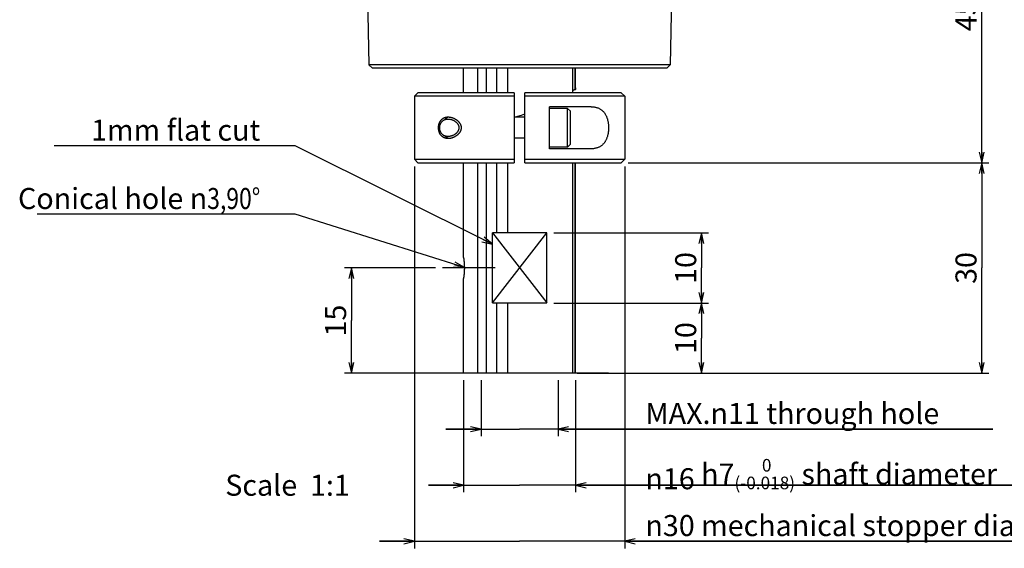
# Model space of a CAD drawing. Units: millimetres. Extents: x 0 to 841, y 0 to 594.
# Drawn here: x 628 to 768, y 351 to 427 of the extents above; entities that cross this region are included whole.
import ezdxf

# ---------------------------------------------------------------- set-up
doc = ezdxf.new("R2010")
doc.units = ezdxf.units.MM
doc.header["$LTSCALE"] = 46.255
doc.linetypes.add('CENTER', pattern=[0.6, 0.375, -0.075, 0.075, -0.075])
doc.layers.get('0').update_dxf_attribs({"linetype": 'CONTINUOUS'})
doc.layers.add('3_ALL_AXIS', color=7, linetype='CONTINUOUS')
doc.layers.add('DTM_AXIS', color=7, linetype='CONTINUOUS')
doc.styles.get("Standard").update_dxf_attribs({"font": 'txt', "width": 0.8})
doc.styles.add('TEXTSTYLE_1', font='gdt', dxfattribs={"width": 0.8})
doc.dimstyles.new('DIMSTYLE_1', dxfattribs={"dimtxt": 3, "dimasz": 1.5, "dimexe": 1, "dimexo": 1, "dimgap": 0.75, "dimtad": 1, "dimdec": 3, "dimdsep": 46, "dimtxsty": 'STANDARD', "dimblk": 'OPEN', "dimblk1": 'OPEN', "dimblk2": 'OPEN', "dimcen": 0.09, "dimadec": 3, "dimazin": 2, "dimtp": 0.2, "dimtm": 0.2, "dimtfac": 1, "dimtdec": 0, "dimtofl": 0, "dimtmove": 0, "dimatfit": 3, "dimldrblk": 'OPEN', "dimfxl": 1, "dimtolj": 1, "dimarcsym": 0})
doc.dimstyles.new('DIMSTYLE_2', dxfattribs={"dimtxt": 3, "dimasz": 1.5, "dimexe": 1, "dimexo": 1, "dimgap": 0.75, "dimtad": 1, "dimdec": 3, "dimdsep": 46, "dimtxsty": 'STANDARD', "dimblk": 'OPEN', "dimblk1": 'OPEN', "dimblk2": 'OPEN', "dimcen": 0.09, "dimadec": 3, "dimazin": 2, "dimtp": 0.3, "dimtm": 0.3, "dimtfac": 1, "dimtdec": 0, "dimtofl": 0, "dimtmove": 0, "dimatfit": 3, "dimldrblk": 'OPEN', "dimfxl": 1, "dimtolj": 1, "dimarcsym": 0})
doc.dimstyles.new('DIMSTYLE_5', dxfattribs={"dimtxt": 3, "dimasz": 1.5, "dimexe": 1, "dimexo": 1, "dimgap": 0.75, "dimtad": 1, "dimdec": 3, "dimdsep": 46, "dimtxsty": 'STANDARD', "dimblk": 'OPEN', "dimblk1": 'OPEN', "dimblk2": 'OPEN', "dimcen": 0.09, "dimadec": 3, "dimazin": 2, "dimtp": 0.1, "dimtm": 0.1, "dimtfac": 1, "dimtdec": 0, "dimtofl": 0, "dimtmove": 0, "dimatfit": 3, "dimldrblk": 'OPEN', "dimfxl": 1, "dimtolj": 1, "dimarcsym": 0})
doc.dimstyles.get("Standard").update_dxf_attribs({"dimtxt": 3, "dimasz": 1.5, "dimexe": 1, "dimexo": 1, "dimtad": 1, "dimdec": 3, "dimdsep": 46, "dimtxsty": 'STANDARD', "dimblk": 'OPEN', "dimblk1": 'OPEN', "dimblk2": 'OPEN', "dimcen": 0.09, "dimadec": 3, "dimazin": 2, "dimtol": 1, "dimtp": 0.001, "dimtm": 0.001, "dimtfac": 1, "dimtdec": 3, "dimtofl": 0, "dimtmove": 0, "dimatfit": 3, "dimldrblk": 'OPEN', "dimfxl": 1, "dimtolj": 1, "dimarcsym": 0})

# ---------------------------------------------------------------- blocks, each defined once
blk = doc.blocks.new('_OPEN')
at = {"color": 0, "linetype": 'BYBLOCK'}
for p, q in [((0, 0), (-1, 0.233)), ((-1, -0.233), (0, 0)), ((-1, 0), (0, 0))]:
    blk.add_line(p, q, dxfattribs=at)
blk = doc.blocks.new('*D52')
at = {"color": 2, "linetype": 'CONTINUOUS'}
for p, q in [((693.67, 375.09), (693.67, 368.84)), ((704.67, 375.09), (704.67, 368.84)), ((693.67, 368.84), (693.67, 367.09)), ((704.67, 368.84), (704.67, 367.09)), ((693.67, 368.09), (688.67, 368.09)), ((688.67, 368.09), (699.17, 368.09)), ((766.72, 368.09), (699.17, 368.09)), ((704.67, 368.09), (766.72, 368.09))]:
    blk.add_line(p, q, dxfattribs=at)
at = {"color": 2, "linetype": 'CONTINUOUS', "xscale": 1.5, "yscale": 1.5, "zscale": 1.5}
blk.add_blockref('_OPEN', (693.67, 368.09), dxfattribs=at)
at = {"color": 2, "linetype": 'CONTINUOUS', "xscale": 1.5, "yscale": 1.5, "zscale": 1.5, "rotation": 180}
blk.add_blockref('_OPEN', (704.67, 368.09), dxfattribs=at)
at = {"color": 2, "linetype": 'CONTINUOUS', "insert": (717.12, 371.84), "char_height": 3, "width": 49.6, "attachment_point": 1, "line_spacing_factor": 0.9}
blk.add_mtext('MAX.\\fgdt;{\\fgdt;n}\\ftxt;11 through hole', dxfattribs=at)
blk = doc.blocks.new('*D53')
at = {"color": 2, "linetype": 'CONTINUOUS'}
for p, q in [((691.17, 375.09), (691.17, 360.84)), ((707.17, 375.09), (707.17, 360.84)), ((691.17, 360.09), (686.17, 360.09)), ((686.17, 360.09), (699.17, 360.09)), ((691.17, 360.84), (691.17, 359.09)), ((780.64, 360.09), (699.17, 360.09)), ((707.17, 360.84), (707.17, 359.09)), ((707.17, 360.09), (780.64, 360.09))]:
    blk.add_line(p, q, dxfattribs=at)
at = {"color": 2, "linetype": 'CONTINUOUS', "xscale": 1.5, "yscale": 1.5, "zscale": 1.5}
blk.add_blockref('_OPEN', (691.17, 360.09), dxfattribs=at)
at = {"color": 2, "linetype": 'CONTINUOUS', "xscale": 1.5, "yscale": 1.5, "zscale": 1.5, "rotation": 180}
blk.add_blockref('_OPEN', (707.17, 360.09), dxfattribs=at)
at = {"color": 2, "linetype": 'CONTINUOUS', "insert": (717.12, 363.84), "char_height": 3, "width": 63.52, "attachment_point": 1, "line_spacing_factor": 0.9, "style": 'TEXTSTYLE_1'}
blk.add_mtext('\\A1;{\\fgdt;n}\\ftxt;16 h7\\H1.8;\\S 0^ (-0.018);\\H3.0; shaft diameter', dxfattribs=at)
blk = doc.blocks.new('*D54')
at = {"color": 2, "linetype": 'CONTINUOUS'}
for p, q in [((684.17, 405.59), (684.17, 352.84)), ((714.17, 405.59), (714.17, 352.84)), ((684.17, 352.84), (684.17, 351.09)), ((714.17, 352.84), (714.17, 351.09)), ((684.17, 352.09), (679.17, 352.09)), ((679.17, 352.09), (699.17, 352.09)), ((793.12, 352.09), (699.17, 352.09)), ((714.17, 352.09), (793.12, 352.09))]:
    blk.add_line(p, q, dxfattribs=at)
at = {"color": 2, "linetype": 'CONTINUOUS', "xscale": 1.5, "yscale": 1.5, "zscale": 1.5}
blk.add_blockref('_OPEN', (684.17, 352.09), dxfattribs=at)
at = {"color": 2, "linetype": 'CONTINUOUS', "xscale": 1.5, "yscale": 1.5, "zscale": 1.5, "rotation": 180}
blk.add_blockref('_OPEN', (714.17, 352.09), dxfattribs=at)
at = {"color": 2, "linetype": 'CONTINUOUS', "insert": (717.12, 355.84), "char_height": 3, "width": 76, "attachment_point": 1, "line_spacing_factor": 0.9, "style": 'TEXTSTYLE_1'}
blk.add_mtext('{\\fgdt;n}\\ftxt;30 mechanical stopper diameter', dxfattribs=at)
blk = doc.blocks.new('*D55')
at = {"color": 2, "linetype": 'CONTINUOUS'}
for p, q in [((704.04, 386.09), (724.37, 386.09)), ((724.37, 386.09), (726.12, 386.09)), ((725.12, 386.09), (725.12, 381.09)), ((725.12, 376.09), (725.12, 381.09)), ((707.4, 376.09), (724.37, 376.09)), ((724.37, 376.09), (726.12, 376.09))]:
    blk.add_line(p, q, dxfattribs=at)
at = {"color": 2, "linetype": 'CONTINUOUS', "xscale": 1.5, "yscale": 1.5, "zscale": 1.5}
for p, rotation in [((725.12, 386.09), 90), ((725.12, 376.09), 270)]:
    blk.add_blockref('_OPEN', p, dxfattribs=dict(at, rotation=rotation))
at = {"color": 2, "linetype": 'CONTINUOUS', "insert": (721.37, 381.09), "char_height": 3, "width": 4.8, "attachment_point": 2, "rotation": 90, "line_spacing_factor": 0.9}
blk.add_mtext('10', dxfattribs=at)
blk = doc.blocks.new('*D56')
at = {"color": 2, "linetype": 'CONTINUOUS'}
for p, q in [((704.04, 396.09), (724.37, 396.09)), ((724.37, 396.09), (726.12, 396.09)), ((725.12, 396.09), (725.12, 391.09)), ((725.12, 386.09), (725.12, 391.09)), ((704.04, 386.09), (724.37, 386.09)), ((724.37, 386.09), (726.12, 386.09))]:
    blk.add_line(p, q, dxfattribs=at)
at = {"color": 2, "linetype": 'CONTINUOUS', "xscale": 1.5, "yscale": 1.5, "zscale": 1.5}
for p, rotation in [((725.12, 396.09), 90), ((725.12, 386.09), 270)]:
    blk.add_blockref('_OPEN', p, dxfattribs=dict(at, rotation=rotation))
at = {"color": 2, "linetype": 'CONTINUOUS', "insert": (721.37, 391.09), "char_height": 3, "width": 4.8, "attachment_point": 2, "rotation": 90, "line_spacing_factor": 0.9}
blk.add_mtext('10', dxfattribs=at)
blk = doc.blocks.new('*D57')
at = {"color": 2, "linetype": 'CONTINUOUS'}
for p, q in [((714.67, 406.09), (764.37, 406.09)), ((764.37, 406.09), (766.12, 406.09)), ((765.12, 406.09), (765.12, 391.09)), ((765.12, 376.09), (765.12, 391.09)), ((709.24, 376.09), (764.37, 376.09)), ((764.37, 376.09), (766.12, 376.09))]:
    blk.add_line(p, q, dxfattribs=at)
at = {"color": 2, "linetype": 'CONTINUOUS', "xscale": 1.5, "yscale": 1.5, "zscale": 1.5}
for p, rotation in [((765.12, 406.09), 90), ((765.12, 376.09), 270)]:
    blk.add_blockref('_OPEN', p, dxfattribs=dict(at, rotation=rotation))
at = {"color": 2, "linetype": 'CONTINUOUS', "insert": (761.37, 391.09), "char_height": 3, "width": 4.8, "attachment_point": 2, "rotation": 90, "line_spacing_factor": 0.9}
blk.add_mtext('30', dxfattribs=at)
blk = doc.blocks.new('*D58')
at = {"color": 2, "linetype": 'CONTINUOUS'}
for p, q in [((752.62, 451.59), (764.37, 451.59)), ((764.37, 451.59), (766.12, 451.59)), ((765.12, 451.59), (765.12, 428.84)), ((765.12, 406.09), (765.12, 428.84)), ((714.67, 406.09), (764.37, 406.09)), ((764.37, 406.09), (766.12, 406.09))]:
    blk.add_line(p, q, dxfattribs=at)
at = {"color": 2, "linetype": 'CONTINUOUS', "xscale": 1.5, "yscale": 1.5, "zscale": 1.5}
for p, rotation in [((765.12, 451.59), 90), ((765.12, 406.09), 270)]:
    blk.add_blockref('_OPEN', p, dxfattribs=dict(at, rotation=rotation))
at = {"color": 2, "linetype": 'CONTINUOUS', "insert": (761.37, 428.84), "char_height": 3, "width": 9.6, "attachment_point": 2, "rotation": 90, "line_spacing_factor": 0.9}
blk.add_mtext('45.5', dxfattribs=at)
blk = doc.blocks.new('*D59')
at = {"color": 2, "linetype": 'CONTINUOUS'}
for p, q in [((674.42, 391.09), (674.17, 391.09)), ((687.17, 391.09), (674.42, 391.09)), ((675.17, 391.09), (675.17, 383.59)), ((675.17, 376.09), (675.17, 383.59)), ((674.42, 376.09), (674.17, 376.09)), ((711.88, 376.09), (674.42, 376.09))]:
    blk.add_line(p, q, dxfattribs=at)
at = {"color": 2, "linetype": 'CONTINUOUS', "xscale": 1.5, "yscale": 1.5, "zscale": 1.5}
for p, rotation in [((675.17, 391.09), 90), ((675.17, 376.09), 270)]:
    blk.add_blockref('_OPEN', p, dxfattribs=dict(at, rotation=rotation))
at = {"color": 2, "linetype": 'CONTINUOUS', "insert": (671.42, 383.59), "char_height": 3, "width": 4.8, "attachment_point": 2, "rotation": 90, "line_spacing_factor": 0.9}
blk.add_mtext('15', dxfattribs=at)

msp = doc.modelspace()

# ---------------------------------------------------------------- linework, layer by layer
at = {"color": 7, "linetype": 'CONTINUOUS'}
for p, q in [((677.4234, 433.594), (677.6591, 420.0939)), ((720.9122, 433.594), (720.6765, 420.0939)), ((720.6765, 420.0939), (677.6591, 420.0939)), ((677.6591, 420.0939), (678.1678, 419.594)), ((720.6765, 420.0939), (720.1678, 419.594)), ((720.1672, 419.594), (678.1684, 419.594)), ((684.6678, 416.094), (684.1678, 415.594)), ((698.4178, 416.094), (684.6678, 416.094)), ((698.4178, 416.094), (698.4178, 406.094)), ((713.6678, 416.094), (699.9178, 416.094)), ((699.9178, 406.094), (699.9178, 416.094)), ((713.6678, 416.094), (714.1678, 415.594)), ((698.4178, 415.594), (684.1678, 415.594)), ((714.1678, 415.594), (699.9178, 415.594)), ((709.386, 414.094), (703.4178, 414.094)), ((703.4178, 408.094), (703.4178, 414.094)), ((706.0178, 408.344), (706.0178, 413.844)), ((706.4178, 413.444), (706.0178, 413.844)), ((706.4178, 408.744), (706.4178, 413.444)), ((709.386, 414.094), (709.5016, 414.0918)), ((709.5016, 414.0918), (709.6135, 414.0861)), ((709.6135, 414.0861), (709.7217, 414.0767)), ((709.7217, 414.0767), (709.8262, 414.0636)), ((709.8262, 414.0636), (709.9272, 414.0469)), ((709.9272, 414.0469), (710.0248, 414.0269)), ((710.0248, 414.0269), (710.119, 414.0037)), ((710.119, 414.0037), (710.2099, 413.9772)), ((710.2099, 413.9772), (710.2976, 413.9478)), ((710.2976, 413.9478), (710.3822, 413.9155)), ((710.3822, 413.9155), (710.4636, 413.8803)), ((710.4636, 413.8803), (710.5421, 413.8425)), ((710.5421, 413.8425), (710.6175, 413.8022)), ((710.6175, 413.8022), (710.69, 413.7592)), ((710.69, 413.7592), (710.7598, 413.7139)), ((710.7598, 413.7139), (710.827, 413.6663)), ((710.827, 413.6663), (710.8915, 413.6163)), ((710.8915, 413.6163), (710.9534, 413.5643)), ((710.9534, 413.5643), (711.0128, 413.5103)), ((711.0128, 413.5103), (711.0697, 413.4542)), ((711.0697, 413.4542), (711.1242, 413.3963)), ((711.1242, 413.3963), (711.1765, 413.3365)), ((711.1765, 413.3365), (711.2266, 413.2748)), ((711.2266, 413.2748), (711.2744, 413.2115)), ((711.2744, 413.2115), (711.3201, 413.1466)), ((711.3201, 413.1466), (711.3636, 413.0801)), ((711.3636, 413.0801), (711.405, 413.0123)), ((711.405, 413.0123), (711.4444, 412.9432)), ((711.4444, 412.9432), (711.4818, 412.8727)), ((711.4818, 412.8727), (711.5172, 412.801)), ((711.5172, 412.801), (711.5508, 412.7281)), ((711.5508, 412.7281), (711.5825, 412.654)), ((711.5825, 412.654), (711.6125, 412.5786)), ((711.6125, 412.5786), (711.6408, 412.502)), ((711.6408, 412.502), (711.6673, 412.4243)), ((711.6673, 412.4243), (711.6921, 412.3455)), ((711.6921, 412.3455), (711.7153, 412.2657)), ((711.7153, 412.2657), (711.7368, 412.185)), ((711.7368, 412.185), (711.7565, 412.1036)), ((711.7565, 412.1036), (711.7746, 412.0216)), ((711.7746, 412.0216), (711.7911, 411.9389)), ((711.7911, 411.9389), (711.8059, 411.8559)), ((711.8059, 411.8559), (711.819, 411.7725)), ((711.819, 411.7725), (711.8306, 411.6888)), ((711.8306, 411.6888), (711.8406, 411.6046)), ((711.7911, 410.2493), (711.7747, 410.1666)), ((711.8059, 410.3323), (711.7911, 410.2493)), ((711.819, 410.4157), (711.8059, 410.3323)), ((711.8306, 410.4994), (711.819, 410.4157)), ((711.8406, 410.5836), (711.8306, 410.4994)), ((711.8406, 411.6046), (711.849, 411.52)), ((711.8491, 410.6682), (711.8406, 410.5836)), ((711.849, 411.52), (711.856, 411.435)), ((711.856, 410.7532), (711.8491, 410.6682)), ((711.856, 411.435), (711.8613, 411.3499)), ((711.8613, 410.8384), (711.856, 410.7532)), ((711.8613, 411.3499), (711.8651, 411.2647)), ((711.8652, 410.9235), (711.8613, 410.8384)), ((711.8651, 411.2647), (711.8674, 411.1794)), ((711.8674, 411.0088), (711.8652, 410.9235)), ((711.8674, 411.1794), (711.8682, 411.0941)), ((711.8682, 411.0941), (711.8674, 411.0088)), ((711.1765, 408.8516), (711.1242, 408.7917)), ((711.2266, 408.9133), (711.1765, 408.8516)), ((711.2744, 408.9766), (711.2266, 408.9133)), ((711.3201, 409.0415), (711.2744, 408.9766)), ((711.3636, 409.1079), (711.3201, 409.0415)), ((711.405, 409.1757), (711.3636, 409.1079)), ((711.4444, 409.2448), (711.405, 409.1757)), ((711.4818, 409.3153), (711.4444, 409.2448)), ((711.5172, 409.387), (711.4818, 409.3153)), ((711.5508, 409.4599), (711.5172, 409.387)), ((711.5825, 409.5341), (711.5508, 409.4599)), ((711.6125, 409.6094), (711.5825, 409.5341)), ((711.6408, 409.686), (711.6125, 409.6094)), ((711.6673, 409.7638), (711.6408, 409.686)), ((711.6922, 409.8426), (711.6673, 409.7638)), ((711.7153, 409.9224), (711.6922, 409.8426)), ((711.7368, 410.0031), (711.7153, 409.9224)), ((711.7566, 410.0846), (711.7368, 410.0031)), ((711.7747, 410.1666), (711.7566, 410.0846)), ((709.386, 408.094), (703.4178, 408.094)), ((706.4178, 408.744), (706.0178, 408.344)), ((709.5016, 408.0962), (709.386, 408.094)), ((709.6135, 408.102), (709.5016, 408.0962)), ((709.7217, 408.1114), (709.6135, 408.102)), ((709.8262, 408.1245), (709.7217, 408.1114)), ((709.9273, 408.1412), (709.8262, 408.1245)), ((710.0248, 408.1612), (709.9273, 408.1412)), ((710.119, 408.1844), (710.0248, 408.1612)), ((710.2099, 408.2108), (710.119, 408.1844)), ((710.2976, 408.2402), (710.2099, 408.2108)), ((710.3822, 408.2725), (710.2976, 408.2402)), ((710.4636, 408.3077), (710.3822, 408.2725)), ((710.5421, 408.3455), (710.4636, 408.3077)), ((710.6175, 408.3859), (710.5421, 408.3455)), ((710.69, 408.4288), (710.6175, 408.3859)), ((710.7598, 408.4741), (710.69, 408.4288)), ((710.827, 408.5218), (710.7598, 408.4741)), ((710.8915, 408.5717), (710.827, 408.5218)), ((710.9534, 408.6238), (710.8915, 408.5717)), ((711.0128, 408.6778), (710.9534, 408.6238)), ((711.0697, 408.7338), (711.0128, 408.6778)), ((711.1242, 408.7917), (711.0697, 408.7338)), ((684.1678, 406.594), (698.4178, 406.594)), ((684.6678, 406.094), (684.1678, 406.594)), ((684.6678, 406.094), (698.4178, 406.094)), ((699.9178, 406.594), (714.1678, 406.594)), ((699.9178, 406.094), (713.6678, 406.094)), ((713.6678, 406.094), (714.1678, 406.594)), ((695.2948, 386.094), (703.0408, 396.094)), ((695.2948, 386.094), (695.2948, 396.094)), ((695.2948, 396.094), (703.0408, 386.094)), ((703.0408, 386.094), (703.0408, 396.094))]:
    msp.add_line(p, q, dxfattribs=at)
at = {"color": 2, "linetype": 'CONTINUOUS'}
for p, q in [((687.6525, 411.6637), (687.6372, 411.6166)), ((687.6694, 411.7105), (687.6525, 411.6637)), ((687.6877, 411.7569), (687.6694, 411.7105)), ((687.7076, 411.8028), (687.6877, 411.7569)), ((687.729, 411.8481), (687.7076, 411.8028)), ((687.752, 411.8928), (687.729, 411.8481)), ((687.7767, 411.937), (687.752, 411.8928)), ((687.8032, 411.9806), (687.7767, 411.937)), ((687.8314, 412.0236), (687.8032, 411.9806)), ((687.8615, 412.0658), (687.8314, 412.0236)), ((687.8852, 412.0968), (687.8615, 412.0658)), ((687.9099, 412.1273), (687.8852, 412.0968)), ((687.9357, 412.1572), (687.9099, 412.1273)), ((687.9626, 412.1865), (687.9357, 412.1572)), ((687.9906, 412.2152), (687.9626, 412.1865)), ((688.0197, 412.2432), (687.9906, 412.2152)), ((688.05, 412.2705), (688.0197, 412.2432)), ((688.0815, 412.2971), (688.05, 412.2705)), ((688.1142, 412.3229), (688.0815, 412.2971)), ((688.148, 412.3479), (688.1142, 412.3229)), ((688.1831, 412.3719), (688.148, 412.3479)), ((688.2195, 412.3951), (688.1831, 412.3719)), ((688.257, 412.4172), (688.2195, 412.3951)), ((688.2959, 412.4383), (688.257, 412.4172)), ((688.336, 412.4583), (688.2959, 412.4383)), ((688.3774, 412.4772), (688.336, 412.4583)), ((688.42, 412.4948), (688.3774, 412.4772)), ((688.4639, 412.5112), (688.42, 412.4948)), ((688.5091, 412.5263), (688.4639, 412.5112)), ((688.5555, 412.5399), (688.5091, 412.5263)), ((688.9698, 412.594), (688.5368, 412.344)), ((688.6031, 412.5522), (688.5555, 412.5399)), ((688.6519, 412.563), (688.6031, 412.5522)), ((688.7019, 412.5723), (688.6519, 412.563)), ((688.7531, 412.58), (688.7019, 412.5723)), ((688.8055, 412.586), (688.7531, 412.58)), ((688.8591, 412.5904), (688.8055, 412.586)), ((688.9139, 412.5931), (688.8591, 412.5904)), ((688.9698, 412.594), (688.9139, 412.5931)), ((689.0184, 412.5934), (688.9698, 412.594)), ((689.0687, 412.5913), (689.0184, 412.5934)), ((689.1208, 412.5877), (689.0687, 412.5913)), ((689.1748, 412.5824), (689.1208, 412.5877)), ((689.2306, 412.5753), (689.1748, 412.5824)), ((689.2881, 412.5663), (689.2306, 412.5753)), ((689.3468, 412.5554), (689.2881, 412.5663)), ((689.4064, 412.5426), (689.3468, 412.5554)), ((689.4664, 412.5279), (689.4064, 412.5426)), ((689.5267, 412.5113), (689.4664, 412.5279)), ((689.587, 412.4928), (689.5267, 412.5113)), ((689.6469, 412.4727), (689.587, 412.4928)), ((689.7063, 412.4508), (689.6469, 412.4727)), ((689.7648, 412.4275), (689.7063, 412.4508)), ((689.8223, 412.4028), (689.7648, 412.4275)), ((689.8784, 412.3769), (689.8223, 412.4028)), ((689.933, 412.3499), (689.8784, 412.3769)), ((689.9861, 412.322), (689.933, 412.3499)), ((690.0375, 412.2932), (689.9861, 412.322)), ((690.0872, 412.2637), (690.0375, 412.2932)), ((690.1352, 412.2335), (690.0872, 412.2637)), ((690.1815, 412.2028), (690.1352, 412.2335)), ((690.2261, 412.1716), (690.1815, 412.2028)), ((690.269, 412.1399), (690.2261, 412.1716)), ((690.3101, 412.1079), (690.269, 412.1399)), ((690.3495, 412.0757), (690.3101, 412.1079)), ((690.3872, 412.0433), (690.3495, 412.0757)), ((690.4231, 412.0107), (690.3872, 412.0433)), ((690.4574, 411.978), (690.4231, 412.0107)), ((690.49, 411.9454), (690.4574, 411.978)), ((690.5209, 411.9127), (690.49, 411.9454)), ((690.5502, 411.8802), (690.5209, 411.9127)), ((690.5778, 411.8478), (690.5502, 411.8802)), ((690.604, 411.8156), (690.5778, 411.8478)), ((690.6286, 411.7835), (690.604, 411.8156)), ((690.6518, 411.7516), (690.6286, 411.7835)), ((690.6805, 411.7094), (690.6518, 411.7516)), ((690.7069, 411.6675), (690.6805, 411.7094)), ((690.731, 411.6261), (690.7069, 411.6675)), ((687.5601, 411.1339), (687.5596, 411.0852)), ((687.5596, 411.0852), (687.5605, 411.0364)), ((687.5618, 411.1826), (687.5601, 411.1339)), ((687.5605, 411.0364), (687.5627, 410.9877)), ((687.5648, 411.2314), (687.5618, 411.1826)), ((687.5627, 410.9877), (687.5662, 410.9389)), ((687.5691, 411.2802), (687.5648, 411.2314)), ((687.5662, 410.9389), (687.571, 410.8901)), ((687.5748, 411.3289), (687.5691, 411.2802)), ((687.571, 410.8901), (687.5772, 410.8414)), ((687.5818, 411.3775), (687.5748, 411.3289)), ((687.5772, 410.8414), (687.5847, 410.7929)), ((687.5901, 411.4258), (687.5818, 411.3775)), ((687.5847, 410.7929), (687.5935, 410.7447)), ((687.5998, 411.4738), (687.5901, 411.4258)), ((687.5935, 410.7447), (687.6036, 410.6968)), ((687.6108, 411.5216), (687.5998, 411.4738)), ((687.6036, 410.6968), (687.6152, 410.6491)), ((687.6233, 411.5692), (687.6108, 411.5216)), ((687.6152, 410.6491), (687.6282, 410.6016)), ((687.6372, 411.6166), (687.6233, 411.5692)), ((687.6282, 410.6016), (687.6426, 410.5543)), ((687.6426, 410.5543), (687.6585, 410.5073)), ((687.6585, 410.5073), (687.6758, 410.4607)), ((687.6758, 410.4607), (687.6948, 410.4145)), ((687.6948, 410.4145), (687.7152, 410.3687)), ((687.7152, 410.3687), (687.7372, 410.3236)), ((687.7372, 410.3236), (687.7609, 410.279)), ((687.7609, 410.279), (687.7862, 410.235)), ((690.4898, 410.2426), (690.5208, 410.2752)), ((690.5208, 410.2752), (690.5501, 410.3077)), ((690.5501, 410.3077), (690.5777, 410.3401)), ((690.5777, 410.3401), (690.6039, 410.3723)), ((690.6039, 410.3723), (690.6285, 410.4044)), ((690.6285, 410.4044), (690.6517, 410.4363)), ((690.6517, 410.4363), (690.6805, 410.4786)), ((690.6805, 410.4786), (690.7069, 410.5204)), ((690.7069, 410.5204), (690.731, 410.5618)), ((690.7529, 411.5852), (690.731, 411.6261)), ((690.731, 410.5618), (690.7529, 410.6027)), ((690.7727, 411.5447), (690.7529, 411.5852)), ((690.7529, 410.6027), (690.7727, 410.6432)), ((690.7905, 411.5045), (690.7727, 411.5447)), ((690.7727, 410.6432), (690.7905, 410.6834)), ((690.8066, 411.4646), (690.7905, 411.5045)), ((690.7905, 410.6834), (690.8065, 410.7234)), ((690.8065, 410.7234), (690.8208, 410.7632)), ((690.8208, 411.4248), (690.8066, 411.4646)), ((690.8334, 411.3851), (690.8208, 411.4248)), ((690.8208, 410.7632), (690.8334, 410.8028)), ((690.8443, 411.3456), (690.8334, 411.3851)), ((690.8334, 410.8028), (690.8443, 410.8423)), ((690.8535, 411.3063), (690.8443, 411.3456)), ((690.8443, 410.8423), (690.8535, 410.8816)), ((690.8611, 411.2672), (690.8535, 411.3063)), ((690.8535, 410.8816), (690.8611, 410.9208)), ((690.8672, 411.2283), (690.8611, 411.2672)), ((690.8611, 410.9208), (690.8672, 410.9596)), ((690.8716, 411.1897), (690.8672, 411.2283)), ((690.8672, 410.9596), (690.8716, 410.9983)), ((690.8746, 411.1513), (690.8716, 411.1897)), ((690.8716, 410.9983), (690.8746, 411.0367)), ((690.8761, 411.1131), (690.8746, 411.1513)), ((690.8746, 411.0367), (690.8761, 411.0749)), ((690.8761, 411.0749), (690.8761, 411.1131)), ((687.7862, 410.235), (687.8134, 410.1916)), ((687.8134, 410.1916), (687.8423, 410.1489)), ((687.8423, 410.1489), (687.873, 410.107)), ((687.873, 410.107), (687.8971, 410.0763)), ((687.8971, 410.0763), (687.9223, 410.0461)), ((687.9223, 410.0461), (687.9486, 410.0166)), ((687.9486, 410.0166), (687.9759, 409.9877)), ((687.9759, 409.9877), (688.0044, 409.9594)), ((688.0044, 409.9594), (688.034, 409.9317)), ((688.034, 409.9317), (688.0648, 409.9048)), ((688.0648, 409.9048), (688.0969, 409.8786)), ((688.0969, 409.8786), (688.1301, 409.8532)), ((688.1301, 409.8532), (688.1646, 409.8286)), ((688.1646, 409.8286), (688.2005, 409.8048)), ((688.2005, 409.8048), (688.2376, 409.7821)), ((688.2376, 409.7821), (688.2762, 409.7602)), ((688.2762, 409.7602), (688.316, 409.7395)), ((688.316, 409.7395), (688.3571, 409.7199)), ((688.3571, 409.7199), (688.3994, 409.7016)), ((688.3994, 409.7016), (688.4428, 409.6845)), ((688.4428, 409.6845), (688.4872, 409.6689)), ((688.4872, 409.6689), (688.5325, 409.6547)), ((688.5325, 409.6547), (688.5787, 409.6419)), ((688.9698, 409.594), (688.5368, 409.844)), ((688.5787, 409.6419), (688.6258, 409.6306)), ((688.6258, 409.6306), (688.6735, 409.6208)), ((688.6735, 409.6208), (688.7219, 409.6126)), ((688.7219, 409.6126), (688.7707, 409.6058)), ((688.7707, 409.6058), (688.8364, 409.5992)), ((688.8364, 409.5992), (688.9027, 409.5953)), ((688.9027, 409.5953), (688.9698, 409.594)), ((688.9698, 409.594), (689.0184, 409.5947)), ((689.0184, 409.5947), (689.0686, 409.5967)), ((689.0686, 409.5967), (689.1206, 409.6004)), ((689.1206, 409.6004), (689.1745, 409.6056)), ((689.1745, 409.6056), (689.2304, 409.6127)), ((689.2304, 409.6127), (689.2878, 409.6217)), ((689.2878, 409.6217), (689.3465, 409.6325)), ((689.3465, 409.6325), (689.4061, 409.6453)), ((689.4061, 409.6453), (689.4661, 409.6601)), ((689.4661, 409.6601), (689.5264, 409.6767)), ((689.5264, 409.6767), (689.5867, 409.6951)), ((689.5867, 409.6951), (689.6466, 409.7153)), ((689.6466, 409.7153), (689.706, 409.7371)), ((689.706, 409.7371), (689.7645, 409.7605)), ((689.7645, 409.7605), (689.822, 409.7852)), ((689.822, 409.7852), (689.8782, 409.8111)), ((689.8782, 409.8111), (689.9328, 409.838)), ((689.9328, 409.838), (689.9858, 409.866)), ((689.9858, 409.866), (690.0372, 409.8947)), ((690.0372, 409.8947), (690.087, 409.9242)), ((690.087, 409.9242), (690.135, 409.9544)), ((690.135, 409.9544), (690.1813, 409.9851)), ((690.1813, 409.9851), (690.2259, 410.0163)), ((690.2259, 410.0163), (690.2688, 410.048)), ((690.2688, 410.048), (690.3099, 410.08)), ((690.3099, 410.08), (690.3493, 410.1122)), ((690.3493, 410.1122), (690.387, 410.1446)), ((690.387, 410.1446), (690.423, 410.1772)), ((690.423, 410.1772), (690.4573, 410.2099)), ((690.4573, 410.2099), (690.4898, 410.2426))]:
    msp.add_line(p, q, dxfattribs=at)
at = {"layer": '3_ALL_AXIS', "color": 7, "linetype": 'CONTINUOUS'}
for p, q in [((693.2208, 416.094), (693.2208, 419.594)), ((694.4678, 416.094), (694.4678, 419.594)), ((695.9114, 416.094), (695.9114, 419.594)), ((697.5072, 416.094), (697.5072, 419.594)), ((706.7754, 416.094), (706.7754, 419.594)), ((707.1243, 416.5282), (707.1243, 419.594)), ((706.7765, 416.404), (706.7754, 416.4033)), ((706.7939, 416.4139), (706.7765, 416.404)), ((706.8118, 416.4236), (706.7939, 416.4139)), ((706.8301, 416.433), (706.8118, 416.4236)), ((706.8488, 416.4422), (706.8301, 416.433)), ((706.8678, 416.4511), (706.8488, 416.4422)), ((706.8871, 416.4596), (706.8678, 416.4511)), ((706.9066, 416.4678), (706.8871, 416.4596)), ((706.9264, 416.4756), (706.9066, 416.4678)), ((706.9462, 416.4829), (706.9264, 416.4756)), ((706.966, 416.4898), (706.9462, 416.4829)), ((706.9859, 416.4962), (706.966, 416.4898)), ((707.0057, 416.5021), (706.9859, 416.4962)), ((707.0256, 416.5076), (707.0057, 416.5021)), ((707.0454, 416.5126), (707.0256, 416.5076)), ((707.0651, 416.5172), (707.0454, 416.5126)), ((707.0849, 416.5213), (707.0651, 416.5172)), ((707.1046, 416.525), (707.0849, 416.5213)), ((707.1243, 416.5282), (707.1046, 416.525)), ((707.1351, 416.5637), (707.1243, 416.5282)), ((707.1444, 416.5991), (707.1351, 416.5637)), ((707.1521, 416.6345), (707.1444, 416.5991)), ((707.1583, 416.67), (707.1521, 416.6345)), ((707.163, 416.7054), (707.1583, 416.67)), ((707.1661, 416.7409), (707.163, 416.7054)), ((707.1676, 416.7763), (707.1661, 416.7409)), ((707.1678, 416.794), (707.1676, 416.7763)), ((699.3859, 412.8634), (698.5402, 412.594)), ((699.6377, 412.9437), (699.3859, 412.8634)), ((699.9178, 413.0331), (699.6377, 412.9437)), ((693.2208, 376.094), (693.2208, 406.094)), ((694.4678, 376.094), (694.4678, 406.094)), ((695.9114, 396.094), (695.9114, 406.094)), ((697.5072, 396.094), (697.5072, 406.094)), ((706.7754, 376.094), (706.7754, 406.094)), ((707.1243, 376.094), (707.1243, 406.094)), ((703.0408, 396.094), (695.2948, 396.094)), ((695.2948, 386.094), (703.0408, 386.094)), ((695.9114, 376.094), (695.9114, 386.094)), ((697.5072, 376.094), (697.5072, 386.094)), ((694.4603, 376.094), (691.1678, 376.094)), ((707.1678, 376.094), (694.4678, 376.094))]:
    msp.add_line(p, q, dxfattribs=at)
at = {"layer": 'DTM_AXIS', "color": 7, "linetype": 'CONTINUOUS'}
for p, q in [((691.1678, 416.094), (691.1678, 419.594)), ((707.1678, 416.794), (707.1678, 419.594)), ((684.1678, 415.594), (684.1678, 406.594)), ((714.1678, 415.594), (714.1678, 406.594)), ((706.0178, 413.844), (703.4178, 413.844)), ((687.8823, 411.6514), (687.9004, 411.6911)), ((687.9004, 411.6911), (687.92, 411.7303)), ((687.92, 411.7303), (687.9411, 411.7691)), ((687.9411, 411.7691), (687.9639, 411.8074)), ((687.9639, 411.8074), (687.9883, 411.8453)), ((687.9883, 411.8453), (688.0144, 411.8824)), ((688.0144, 411.8824), (688.0421, 411.9188)), ((688.0421, 411.9188), (688.0715, 411.9544)), ((688.0715, 411.9544), (688.1028, 411.9891)), ((688.1028, 411.9891), (688.1357, 412.0227)), ((688.1357, 412.0227), (688.1705, 412.0554)), ((688.1705, 412.0554), (688.2074, 412.0869)), ((688.2074, 412.0869), (688.2463, 412.1172)), ((688.2463, 412.1172), (688.2872, 412.1464)), ((688.2872, 412.1464), (688.3303, 412.174)), ((688.3303, 412.174), (688.3758, 412.2001)), ((688.3758, 412.2001), (688.4235, 412.2247)), ((688.4235, 412.2247), (688.473, 412.2472)), ((688.473, 412.2472), (688.5243, 412.2675)), ((688.5243, 412.2675), (688.5774, 412.2857)), ((688.5774, 412.2857), (688.6316, 412.3014)), ((688.6316, 412.3014), (688.6868, 412.3146)), ((688.6868, 412.3146), (688.7431, 412.3254)), ((688.7431, 412.3254), (688.7997, 412.3337)), ((688.7997, 412.3337), (688.8561, 412.3396)), ((688.8561, 412.3396), (688.9128, 412.343)), ((688.9128, 412.343), (688.9698, 412.344)), ((688.9698, 412.344), (689.031, 412.3428)), ((689.031, 412.3428), (689.0929, 412.339)), ((689.0929, 412.339), (689.1555, 412.3325)), ((689.1555, 412.3325), (689.219, 412.3234)), ((689.219, 412.3234), (689.2831, 412.3117)), ((689.2831, 412.3117), (689.3471, 412.2974)), ((689.3471, 412.2974), (689.411, 412.2805)), ((689.411, 412.2805), (689.4747, 412.2611)), ((689.4747, 412.2611), (689.5375, 412.2395)), ((689.5375, 412.2395), (689.5994, 412.2156)), ((689.5994, 412.2156), (689.6603, 412.1894)), ((689.6603, 412.1894), (689.7196, 412.1615)), ((689.7196, 412.1615), (689.7771, 412.1318)), ((689.7771, 412.1318), (689.833, 412.1003)), ((689.833, 412.1003), (689.8866, 412.0677)), ((689.8866, 412.0677), (689.938, 412.0339)), ((689.938, 412.0339), (689.9872, 411.9988)), ((689.9872, 411.9988), (690.034, 411.9631)), ((690.034, 411.9631), (690.0784, 411.9266)), ((690.0784, 411.9266), (690.1204, 411.8893)), ((690.1204, 411.8893), (690.1599, 411.8518)), ((690.1599, 411.8518), (690.1969, 411.8142)), ((690.1969, 411.8142), (690.2313, 411.7762)), ((690.2313, 411.7762), (690.2634, 411.7384)), ((690.2634, 411.7384), (690.293, 411.7008)), ((690.293, 411.7008), (690.3203, 411.6632)), ((690.3203, 411.6632), (690.3454, 411.6259)), ((699.9178, 412.594), (698.4178, 412.594)), ((687.7689, 411.1146), (687.7701, 411.1564)), ((687.7689, 411.0728), (687.7689, 411.1146)), ((687.7702, 411.0309), (687.7689, 411.0728)), ((687.7701, 411.1564), (687.7725, 411.1984)), ((687.7726, 410.9889), (687.7702, 411.0309)), ((687.7725, 411.1984), (687.7762, 411.2404)), ((687.7762, 410.9469), (687.7726, 410.9889)), ((687.7762, 411.2404), (687.781, 411.2823)), ((687.7811, 410.905), (687.7762, 410.9469)), ((687.781, 411.2823), (687.7871, 411.324)), ((687.7872, 410.8633), (687.7811, 410.905)), ((687.7871, 411.324), (687.7944, 411.3657)), ((687.7945, 410.8216), (687.7872, 410.8633)), ((687.7944, 411.3657), (687.803, 411.4072)), ((687.8032, 410.7802), (687.7945, 410.8216)), ((687.803, 411.4072), (687.8129, 411.4484)), ((687.813, 410.739), (687.8032, 410.7802)), ((687.8129, 411.4484), (687.824, 411.4894)), ((687.8242, 410.698), (687.813, 410.739)), ((687.824, 411.4894), (687.8365, 411.5302)), ((687.8367, 410.6572), (687.8242, 410.698)), ((687.8365, 411.5302), (687.8503, 411.5709)), ((687.8506, 410.6165), (687.8367, 410.6572)), ((687.8503, 411.5709), (687.8656, 411.6113)), ((687.8659, 410.576), (687.8506, 410.6165)), ((687.8656, 411.6113), (687.8823, 411.6514)), ((687.8826, 410.536), (687.8659, 410.576)), ((687.9007, 410.4963), (687.8826, 410.536)), ((687.9203, 410.4571), (687.9007, 410.4963)), ((687.9415, 410.4183), (687.9203, 410.4571)), ((687.9643, 410.38), (687.9415, 410.4183)), ((687.9887, 410.3421), (687.9643, 410.38)), ((688.0148, 410.305), (687.9887, 410.3421)), ((688.0426, 410.2686), (688.0148, 410.305)), ((688.072, 410.233), (688.0426, 410.2686)), ((690.0785, 410.2615), (690.034, 410.225)), ((690.1205, 410.2988), (690.0785, 410.2615)), ((690.1601, 410.3364), (690.1205, 410.2988)), ((690.1972, 410.3742), (690.1601, 410.3364)), ((690.2316, 410.4122), (690.1972, 410.3742)), ((690.2638, 410.4501), (690.2316, 410.4122)), ((690.2934, 410.4878), (690.2638, 410.4501)), ((690.3207, 410.5254), (690.2934, 410.4878)), ((690.3458, 410.5627), (690.3207, 410.5254)), ((690.3454, 411.6259), (690.3685, 411.5889)), ((690.3688, 410.5997), (690.3458, 410.5627)), ((690.3685, 411.5889), (690.3894, 411.5521)), ((690.3897, 410.6365), (690.3688, 410.5997)), ((690.3894, 411.5521), (690.4084, 411.5157)), ((690.4087, 410.6729), (690.3897, 410.6365)), ((690.4084, 411.5157), (690.4256, 411.4796)), ((690.4258, 410.7089), (690.4087, 410.6729)), ((690.4256, 411.4796), (690.4409, 411.4439)), ((690.4411, 410.7446), (690.4258, 410.7089)), ((690.4409, 411.4439), (690.4546, 411.4083)), ((690.4548, 410.7802), (690.4411, 410.7446)), ((690.4546, 411.4083), (690.4668, 411.3728)), ((690.4669, 410.8157), (690.4548, 410.7802)), ((690.4668, 411.3728), (690.4774, 411.3375)), ((690.4775, 410.8511), (690.4669, 410.8157)), ((690.4774, 411.3375), (690.4865, 411.3022)), ((690.4866, 410.8863), (690.4775, 410.8511)), ((690.4865, 411.3022), (690.4942, 411.2672)), ((690.4943, 410.9214), (690.4866, 410.8863)), ((690.4942, 411.2672), (690.5003, 411.2322)), ((690.5004, 410.9563), (690.4943, 410.9214)), ((690.5003, 411.2322), (690.5051, 411.1974)), ((690.5052, 410.9911), (690.5004, 410.9563)), ((690.5051, 411.1974), (690.5085, 411.1629)), ((690.5085, 411.0256), (690.5052, 410.9911)), ((690.5085, 411.1629), (690.5105, 411.1286)), ((690.5105, 411.0599), (690.5085, 411.0256)), ((690.5105, 411.1286), (690.5112, 411.0942)), ((690.5112, 411.0942), (690.5105, 411.0599)), ((688.1033, 410.1984), (688.072, 410.233)), ((688.1363, 410.1648), (688.1033, 410.1984)), ((688.1711, 410.1321), (688.1363, 410.1648)), ((688.208, 410.1007), (688.1711, 410.1321)), ((688.2469, 410.0703), (688.208, 410.1007)), ((688.2879, 410.0412), (688.2469, 410.0703)), ((688.3311, 410.0136), (688.2879, 410.0412)), ((688.3766, 409.9875), (688.3311, 410.0136)), ((688.4244, 409.9629), (688.3766, 409.9875)), ((688.4738, 409.9405), (688.4244, 409.9629)), ((688.5251, 409.9202), (688.4738, 409.9405)), ((688.5782, 409.9021), (688.5251, 409.9202)), ((688.6323, 409.8864), (688.5782, 409.9021)), ((688.6875, 409.8733), (688.6323, 409.8864)), ((688.7436, 409.8626), (688.6875, 409.8733)), ((688.8, 409.8543), (688.7436, 409.8626)), ((688.8564, 409.8484), (688.8, 409.8543)), ((688.913, 409.845), (688.8564, 409.8484)), ((688.9698, 409.844), (688.913, 409.845)), ((689.0311, 409.8453), (688.9698, 409.844)), ((689.0931, 409.8491), (689.0311, 409.8453)), ((689.1557, 409.8556), (689.0931, 409.8491)), ((689.2192, 409.8647), (689.1557, 409.8556)), ((689.2834, 409.8764), (689.2192, 409.8647)), ((689.3474, 409.8907), (689.2834, 409.8764)), ((689.4112, 409.9076), (689.3474, 409.8907)), ((689.4749, 409.9269), (689.4112, 409.9076)), ((689.5376, 409.9486), (689.4749, 409.9269)), ((689.5994, 409.9725), (689.5376, 409.9486)), ((689.6602, 409.9986), (689.5994, 409.9725)), ((689.7195, 410.0265), (689.6602, 409.9986)), ((689.7769, 410.0561), (689.7195, 410.0265)), ((689.8327, 410.0876), (689.7769, 410.0561)), ((689.8864, 410.1202), (689.8327, 410.0876)), ((689.9378, 410.1541), (689.8864, 410.1202)), ((689.9871, 410.1891), (689.9378, 410.1541)), ((690.034, 410.225), (689.9871, 410.1891)), ((699.9178, 409.594), (698.4178, 409.594)), ((706.0178, 408.344), (703.4178, 408.344)), ((691.1678, 392.594), (691.1678, 406.094)), ((707.1678, 376.094), (707.1678, 406.094)), ((691.1678, 392.594), (691.1746, 392.5501)), ((691.1746, 392.5501), (691.1804, 392.5123)), ((691.1804, 392.5123), (691.1857, 392.4763)), ((691.1857, 392.4763), (691.1918, 392.4336)), ((691.1918, 392.4336), (691.1987, 392.3845)), ((691.1987, 392.3845), (691.2036, 392.3481)), ((691.2036, 392.3481), (691.2087, 392.3089)), ((691.2087, 392.3089), (691.2141, 392.2668)), ((691.2141, 392.2668), (691.2195, 392.222)), ((691.2195, 392.222), (691.2251, 392.1746)), ((691.2251, 392.1746), (691.2308, 392.1245)), ((691.2308, 392.1245), (691.2364, 392.0719)), ((691.2364, 392.0719), (691.242, 392.0169)), ((691.242, 392.0169), (691.2447, 391.9885)), ((691.2447, 391.9885), (691.2475, 391.9596)), ((691.2475, 391.9596), (691.2501, 391.9301)), ((691.2501, 391.9301), (691.2528, 391.9002)), ((691.2528, 391.9002), (691.2554, 391.8697)), ((691.2554, 391.8697), (691.2579, 391.8387)), ((691.2579, 391.8387), (691.2604, 391.8072)), ((691.2604, 391.8072), (691.2627, 391.7754)), ((691.2627, 391.7754), (691.2651, 391.743)), ((691.2651, 391.743), (691.2673, 391.7103)), ((691.2673, 391.7103), (691.2694, 391.6772)), ((691.2694, 391.6772), (691.2715, 391.6438)), ((691.2715, 391.6438), (691.2734, 391.6099)), ((691.2734, 390.5781), (691.2715, 390.5443)), ((691.2734, 391.6099), (691.2752, 391.5758)), ((691.2752, 390.6122), (691.2734, 390.5781)), ((691.2752, 391.5758), (691.2769, 391.5414)), ((691.2769, 390.6467), (691.2752, 390.6122)), ((691.2769, 391.5414), (691.2786, 391.5067)), ((691.2786, 390.6814), (691.2769, 390.6467)), ((691.2786, 391.5067), (691.28, 391.4717)), ((691.28, 390.7163), (691.2786, 390.6814)), ((691.28, 391.4717), (691.2814, 391.4364)), ((691.2814, 390.7516), (691.28, 390.7163)), ((691.2814, 391.4364), (691.2827, 391.4009)), ((691.2827, 390.7871), (691.2814, 390.7516)), ((691.2827, 391.4009), (691.2838, 391.3652)), ((691.2838, 390.8227), (691.2827, 390.7871)), ((691.2838, 391.3652), (691.2848, 391.3294)), ((691.2848, 390.8586), (691.2838, 390.8227)), ((691.2848, 391.3294), (691.2856, 391.2933)), ((691.2856, 390.8947), (691.2848, 390.8586)), ((691.2856, 391.2933), (691.2863, 391.2572)), ((691.2863, 390.9308), (691.2856, 390.8947)), ((691.2863, 391.2572), (691.2869, 391.221)), ((691.2869, 390.967), (691.2863, 390.9308)), ((691.2869, 391.221), (691.2873, 391.1847)), ((691.2873, 391.0033), (691.2869, 390.967)), ((691.2873, 391.1847), (691.2876, 391.1484)), ((691.2876, 391.0396), (691.2873, 391.0033)), ((691.2876, 391.1484), (691.2877, 391.1122)), ((691.2877, 391.0759), (691.2876, 391.0396)), ((691.2877, 391.1122), (691.2877, 391.0759)), ((691.1773, 389.6554), (691.1678, 389.594)), ((691.1678, 376.094), (691.1678, 389.594)), ((691.1838, 389.699), (691.1773, 389.6554)), ((691.1897, 389.7395), (691.1838, 389.699)), ((691.1963, 389.7864), (691.1897, 389.7395)), ((691.2011, 389.8214), (691.1963, 389.7864)), ((691.2061, 389.8592), (691.2011, 389.8214)), ((691.2114, 389.8998), (691.2061, 389.8592)), ((691.2168, 389.9432), (691.2114, 389.8998)), ((691.2223, 389.9894), (691.2168, 389.9432)), ((691.2279, 390.0382), (691.2223, 389.9894)), ((691.2336, 390.0895), (691.2279, 390.0382)), ((691.2392, 390.1433), (691.2336, 390.0895)), ((691.2447, 390.1995), (691.2392, 390.1433)), ((691.2475, 390.2284), (691.2447, 390.1995)), ((691.2501, 390.2579), (691.2475, 390.2284)), ((691.2528, 390.2879), (691.2501, 390.2579)), ((691.2554, 390.3183), (691.2528, 390.2879)), ((691.2579, 390.3493), (691.2554, 390.3183)), ((691.2604, 390.3808), (691.2579, 390.3493)), ((691.2627, 390.4127), (691.2604, 390.3808)), ((691.2651, 390.445), (691.2627, 390.4127)), ((691.2673, 390.4777), (691.2651, 390.445)), ((691.2694, 390.5108), (691.2673, 390.4777)), ((691.2715, 390.5443), (691.2694, 390.5108))]:
    msp.add_line(p, q, dxfattribs=at)
at = {"layer": 'DTM_AXIS', "color": 4, "linetype": 'CENTER'}
msp.add_line((695.6678, 391.094), (688.1678, 391.094), dxfattribs=at)

# ---------------------------------------------------------------- texts
at = {"color": 2, "linetype": 'CONTINUOUS', "char_height": 3, "line_spacing_factor": 0.9}
for s, insert, width, attachment_point in [('1mm flat cut', (662.1678, 412.2567), 28.8, 3), ('Conical hole \\fgdt;{\\fgdt;n}\\ftxt;{\\W0.8;3,90°}', (662.1678, 402.5021), 47.2, 3), ('Scale  1:1', (666.0614, 361.594), 24, 2)]:
    msp.add_mtext(s, dxfattribs=dict(at, insert=insert, width=width, attachment_point=attachment_point))

# ---------------------------------------------------------------- dimensions: what is measured, and where the dimension line sits
at = {"color": 2, "linetype": 'CONTINUOUS'}
for base, p1, p2, angle, text, dimstyle, picture, middle in [((765.1243, 451.594), (713.6678, 406.094), (751.6154, 451.594), 90, '45.5', 'DIMSTYLE_2', '*D58', (765.1243, 428.919)), ((765.1243, 376.094), (713.6678, 406.094), (708.2434, 376.094), 270, '30', 'DIMSTYLE_1', '*D57', (765.1243, 391.094)), ((725.1243, 386.094), (703.0408, 396.094), (703.0408, 386.094), 270, '10', 'DIMSTYLE_1', '*D56', (725.1243, 391.394)), ((675.1678, 391.094), (712.8755, 376.094), (688.1678, 391.094), 90, '15', 'DIMSTYLE_1', '*D59', (675.1678, 383.969)), ((725.1243, 376.094), (703.0408, 386.094), (706.3981, 376.094), 270, '10', 'DIMSTYLE_1', '*D55', (725.1243, 381.394)), ((693.6678, 368.094), (704.6678, 376.094), (693.6678, 376.094), 180, 'MAX.%%c11 through hole', 'DIMSTYLE_5', '*D52', (741.9243, 368.094))]:
    dim = msp.add_linear_dim(base=base, p1=p1, p2=p2, angle=angle, text=text, dimstyle=dimstyle, dxfattribs=at)
    dim.commit()
    dim.dimension.update_dxf_attribs({"geometry": picture, "text_midpoint": middle, "dimtype": 160})
for base, p1, p2, text, picture, middle in [((714.1678, 352.094), (684.1678, 406.594), (714.1678, 406.594), '%%c30 mechanical stopper diameter', '*D54', (755.1243, 352.094)), ((707.1678, 360.094), (691.1678, 376.094), (707.1678, 376.094), '%%c16 h7\\S^ (;\\S 0;\\S^ -0.018;\\S^ ); shaft diameter', '*D53', (748.8843, 360.094))]:
    dim = msp.add_linear_dim(base=base, p1=p1, p2=p2, text=text, dimstyle='DIMSTYLE_1', dxfattribs=at)
    dim.commit()
    dim.dimension.update_dxf_attribs({"geometry": picture, "text_midpoint": middle, "dimtype": 160})

# ---------------------------------------------------------------- leaders
at = {"color": 2, "linetype": 'CONTINUOUS', "annotation_type": 0, "has_hookline": 1, "hookline_direction": 1}
for points, text_width in [([(695.2948, 394.4807), (667.1678, 408.5067), (662.1678, 408.5067)], 28.8), ([(691.2876, 391.1484), (667.1678, 398.7521), (662.1678, 398.7521)], 31.2)]:
    msp.add_leader(points, dimstyle='STANDARD', override={"dimtad": 1}, dxfattribs=dict(at, text_width=text_width))

doc.saveas('drawing.dxf')
